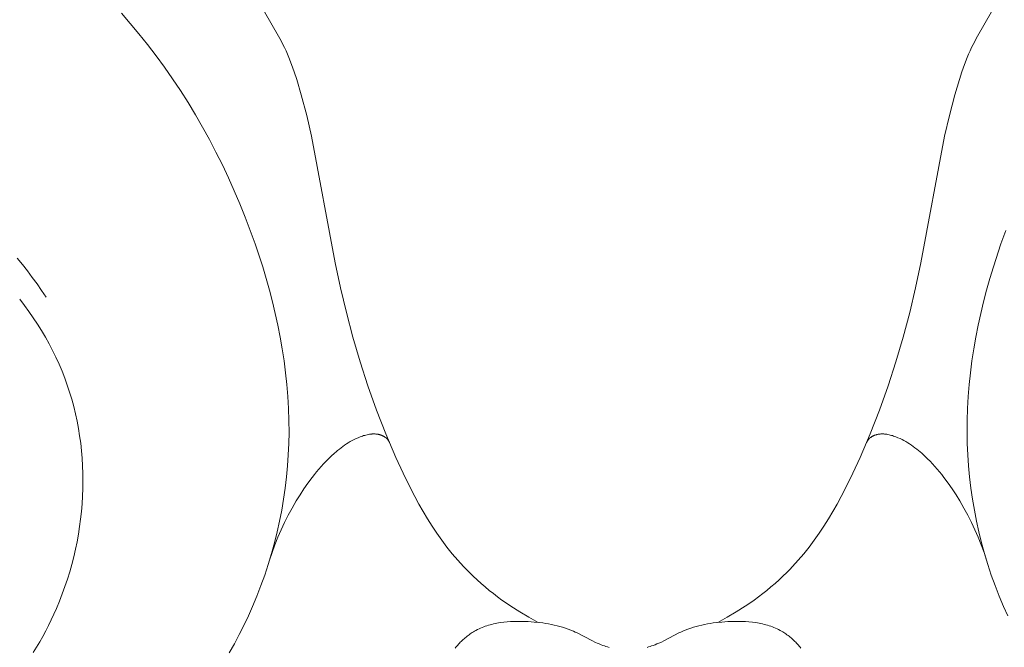
# Model space of a CAD drawing. Units: millimetres. Extents: x 5571 to 13563, y 1897 to 5268.
# Drawn here: x 6979 to 7020, y 3990 to 4016 of the extents above; entities that cross this region are included whole.
import ezdxf

# ---------------------------------------------------------------- set-up
doc = ezdxf.new("R2010")
doc.units = ezdxf.units.MM
doc.header["$PDMODE"] = 3
doc.layers.get('0').update_dxf_attribs({"lineweight": 13})
doc.layers.add('АИ_Деревянные конструкции', color=250, linetype='Continuous', lineweight=15)
doc.styles.add('style1', font='txt')
doc.dimstyles.new('1_2', dxfattribs={"dimtxt": 14, "dimasz": 6, "dimexe": 0, "dimexo": 0, "dimgap": 6, "dimtad": 1, "dimdec": 0, "dimtxsty": 'style1', "dimcen": 25, "dimclrd": 1, "dimclre": 1, "dimclrt": 1, "dimadec": 0, "dimazin": 0, "dimtfac": 1, "dimtdec": 0, "dimtmove": 0, "dimatfit": 3, "dimfxl": 1, "dimtfill": 1, "dimarcsym": 0})

# ---------------------------------------------------------------- blocks, each defined once
blk = doc.blocks.new('NPU.VRS-001-1_635_168')
for points in [[(-21.306, -81.196), (-20.931, -81.628), (-20.566, -82.066), (-20.209, -82.512), (-19.847, -82.985), (-19.496, -83.465), (-19.155, -83.953), (-18.824, -84.449), (-18.504, -84.952), (-18.194, -85.462), (-17.895, -85.979), (-17.606, -86.502), (-17.328, -87.031), (-17.06, -87.566), (-16.803, -88.107), (-16.557, -88.653), (-16.322, -89.204), (-16.097, -89.76), (-15.884, -90.32), (-15.681, -90.885), (-15.363, -91.85), (-15.217, -92.337), (-15.08, -92.826), (-14.952, -93.317), (-14.833, -93.81), (-14.725, -94.305), (-14.627, -94.802), (-14.539, -95.3), (-14.463, -95.799), (-14.398, -96.3), (-14.345, -96.802), (-14.303, -97.304), (-14.275, -97.807), (-14.259, -98.311), (-14.256, -98.815), (-14.265, -99.282), (-14.286, -99.749), (-14.319, -100.215), (-14.363, -100.681), (-14.418, -101.146), (-14.485, -101.61), (-14.564, -102.072), (-14.654, -102.533), (-14.756, -102.992), (-14.869, -103.448), (-14.994, -103.902), (-15.13, -104.353), (-15.277, -104.801), (-15.436, -105.245), (-15.607, -105.686), (-15.788, -106.124), (-15.965, -106.522), (-16.152, -106.916), (-16.349, -107.305), (-16.554, -107.69), (-16.77, -108.069)], [(15.884, -90.32), (15.681, -90.885), (15.363, -91.85), (15.217, -92.337), (15.08, -92.826), (14.952, -93.317), (14.833, -93.81), (14.725, -94.305), (14.627, -94.802), (14.539, -95.3), (14.463, -95.799), (14.398, -96.3), (14.345, -96.802), (14.303, -97.304), (14.275, -97.807), (14.259, -98.311), (14.256, -98.815), (14.265, -99.282), (14.286, -99.749), (14.319, -100.215), (14.363, -100.681), (14.418, -101.146), (14.485, -101.61), (14.564, -102.072), (14.654, -102.533), (14.756, -102.992), (14.869, -103.448), (14.994, -103.902), (15.13, -104.353), (15.277, -104.801), (15.436, -105.245), (15.607, -105.686), (15.788, -106.124), (15.965, -106.522)], [(-14.646, -82.257), (-15.346, -81.035)], [(14.646, -82.257), (15.346, -81.035), (15.451, -80.841), (15.552, -80.647), (15.664, -80.413), (15.769, -80.177), (15.866, -79.939)], [(-3.774, -106.793), (-4.166, -106.577), (-4.552, -106.348), (-4.931, -106.106), (-5.117, -105.981), (-5.301, -105.852), (-5.483, -105.719), (-5.662, -105.584), (-5.838, -105.445), (-6.011, -105.302), (-6.182, -105.157), (-6.349, -105.008), (-6.512, -104.856), (-6.672, -104.7), (-6.798, -104.573), (-6.921, -104.443), (-7.161, -104.178), (-7.392, -103.905), (-7.615, -103.625), (-7.829, -103.338), (-8.036, -103.045), (-8.235, -102.746), (-8.428, -102.441), (-8.613, -102.132), (-8.793, -101.818), (-8.966, -101.5), (-9.134, -101.178), (-9.455, -100.527), (-9.758, -99.868), (-10.182, -98.874), (-10.575, -97.87), (-10.936, -96.859), (-11.267, -95.839), (-11.57, -94.811), (-11.846, -93.777), (-12.095, -92.736), (-12.319, -91.689), (-13.313, -86.362), (-13.513, -85.486), (-13.741, -84.618), (-13.933, -83.974), (-14.037, -83.659), (-14.147, -83.353), (-14.262, -83.058), (-14.322, -82.914), (-14.383, -82.775), (-14.446, -82.639), (-14.511, -82.507), (-14.578, -82.38), (-14.646, -82.257)], [(3.774, -106.793), (4.166, -106.577), (4.552, -106.348), (4.931, -106.106), (5.117, -105.981), (5.301, -105.852), (5.483, -105.719), (5.662, -105.584), (5.838, -105.445), (6.011, -105.302), (6.182, -105.157), (6.349, -105.008), (6.512, -104.856), (6.672, -104.7), (6.798, -104.573), (6.921, -104.443), (7.161, -104.178), (7.392, -103.905), (7.615, -103.625), (7.829, -103.338), (8.036, -103.045), (8.235, -102.746), (8.428, -102.441), (8.613, -102.132), (8.793, -101.818), (8.966, -101.5), (9.134, -101.178), (9.455, -100.527), (9.758, -99.868), (10.182, -98.874), (10.575, -97.87), (10.936, -96.859), (11.267, -95.839), (11.57, -94.811), (11.846, -93.777), (12.095, -92.736), (12.319, -91.689), (13.313, -86.362), (13.513, -85.486), (13.741, -84.618), (13.933, -83.974), (14.037, -83.659), (14.147, -83.353), (14.262, -83.058), (14.322, -82.914), (14.383, -82.775), (14.446, -82.639), (14.511, -82.507), (14.578, -82.38), (14.646, -82.257)], [(-25.685, -91.489), (-25.469, -91.753), (-25.259, -92.022), (-25.054, -92.294), (-24.854, -92.569), (-24.66, -92.848), (-24.471, -93.13)], [(-25.01, -108.059), (-24.872, -107.837), (-24.74, -107.611), (-24.611, -107.383), (-24.488, -107.152), (-24.368, -106.919), (-24.253, -106.684), (-24.143, -106.447), (-24.038, -106.208), (-23.911, -105.904), (-23.792, -105.597), (-23.681, -105.289), (-23.577, -104.979), (-23.48, -104.667), (-23.392, -104.353), (-23.311, -104.038), (-23.237, -103.722), (-23.171, -103.404), (-23.113, -103.086), (-23.063, -102.767), (-23.02, -102.448), (-22.985, -102.129), (-22.957, -101.809), (-22.938, -101.489), (-22.926, -101.17), (-22.922, -100.851), (-22.925, -100.532), (-22.937, -100.215), (-22.956, -99.898), (-22.983, -99.582), (-23.018, -99.268), (-23.061, -98.955), (-23.112, -98.644), (-23.17, -98.334), (-23.237, -98.027), (-23.311, -97.722), (-23.393, -97.419), (-23.483, -97.118), (-23.582, -96.821), (-23.688, -96.526), (-23.802, -96.235), (-23.926, -95.942), (-24.058, -95.652), (-24.198, -95.366), (-24.346, -95.084), (-24.502, -94.805), (-24.664, -94.53), (-24.834, -94.259), (-25.011, -93.992), (-25.195, -93.729), (-25.386, -93.47), (-25.583, -93.216)], [(-15.075, -104.177), (-14.969, -103.853), (-14.852, -103.533), (-14.725, -103.216), (-14.589, -102.902), (-14.443, -102.593), (-14.288, -102.288), (-14.124, -101.987), (-13.951, -101.69), (-13.794, -101.435), (-13.63, -101.184), (-13.46, -100.939), (-13.281, -100.698), (-13.189, -100.581), (-13.095, -100.465), (-12.999, -100.351), (-12.901, -100.239), (-12.8, -100.128), (-12.698, -100.02), (-12.593, -99.914), (-12.485, -99.811), (-12.35, -99.687), (-12.281, -99.626), (-12.211, -99.567), (-12.139, -99.509), (-12.067, -99.453), (-11.993, -99.398), (-11.918, -99.345), (-11.841, -99.294), (-11.764, -99.245), (-11.685, -99.198), (-11.604, -99.153), (-11.522, -99.11), (-11.438, -99.069), (-11.352, -99.032), (-11.265, -98.996), (-11.218, -98.979), (-11.17, -98.962), (-11.122, -98.946), (-11.074, -98.932), (-11.025, -98.918), (-10.976, -98.906), (-10.927, -98.896), (-10.878, -98.888), (-10.854, -98.884), (-10.829, -98.881), (-10.804, -98.878), (-10.78, -98.876), (-10.755, -98.874), (-10.731, -98.873), (-10.706, -98.872), (-10.682, -98.872), (-10.657, -98.873), (-10.633, -98.874), (-10.609, -98.876), (-10.585, -98.878), (-10.561, -98.881), (-10.536, -98.885), (-10.512, -98.889), (-10.489, -98.894), (-10.473, -98.897), (-10.458, -98.901), (-10.443, -98.905), (-10.428, -98.91), (-10.414, -98.915), (-10.399, -98.92), (-10.384, -98.925), (-10.369, -98.93), (-10.355, -98.936), (-10.34, -98.942), (-10.326, -98.949), (-10.312, -98.955), (-10.298, -98.962), (-10.284, -98.969), (-10.27, -98.977), (-10.256, -98.984), (-10.239, -98.995), (-10.222, -99.006), (-10.205, -99.018), (-10.196, -99.024), (-10.188, -99.03), (-10.18, -99.036), (-10.172, -99.042), (-10.164, -99.049), (-10.157, -99.056), (-10.149, -99.062), (-10.142, -99.069), (-10.135, -99.077), (-10.128, -99.084), (-10.12, -99.093), (-10.112, -99.101), (-10.105, -99.111), (-10.097, -99.12), (-10.091, -99.129), (-10.084, -99.139), (-10.077, -99.149), (-10.071, -99.159), (-10.065, -99.169), (-10.059, -99.179), (-10.054, -99.189), (-10.048, -99.2), (-10.043, -99.21), (-10.038, -99.221), (-10.033, -99.232), (-10.029, -99.243)], [(15.075, -104.177), (14.969, -103.853), (14.852, -103.533), (14.725, -103.216), (14.589, -102.902), (14.443, -102.593), (14.288, -102.288), (14.124, -101.987), (13.951, -101.69), (13.794, -101.435), (13.63, -101.184), (13.46, -100.939), (13.281, -100.698), (13.189, -100.581), (13.095, -100.465), (12.999, -100.351), (12.901, -100.239), (12.8, -100.128), (12.698, -100.02), (12.593, -99.914), (12.485, -99.811), (12.35, -99.687), (12.281, -99.626), (12.211, -99.567), (12.139, -99.509), (12.067, -99.453), (11.993, -99.398), (11.918, -99.345), (11.841, -99.294), (11.764, -99.245), (11.685, -99.198), (11.604, -99.153), (11.522, -99.11), (11.438, -99.069), (11.352, -99.032), (11.265, -98.996), (11.218, -98.979), (11.17, -98.962), (11.122, -98.946), (11.074, -98.932), (11.025, -98.918), (10.976, -98.906), (10.927, -98.896), (10.878, -98.888), (10.854, -98.884), (10.829, -98.881), (10.804, -98.878), (10.78, -98.876), (10.755, -98.874), (10.731, -98.873), (10.706, -98.872), (10.682, -98.872), (10.657, -98.873), (10.633, -98.874), (10.609, -98.876), (10.585, -98.878), (10.561, -98.881), (10.536, -98.885), (10.512, -98.889), (10.489, -98.894), (10.473, -98.897), (10.458, -98.901), (10.443, -98.905), (10.428, -98.91), (10.414, -98.915), (10.399, -98.92), (10.384, -98.925), (10.369, -98.93), (10.355, -98.936), (10.34, -98.942), (10.326, -98.949), (10.312, -98.955), (10.298, -98.962), (10.284, -98.969), (10.27, -98.977), (10.256, -98.984), (10.239, -98.995), (10.222, -99.006), (10.205, -99.018), (10.196, -99.024), (10.188, -99.03), (10.18, -99.036), (10.172, -99.042), (10.164, -99.049), (10.157, -99.056), (10.149, -99.062), (10.142, -99.069), (10.135, -99.077), (10.128, -99.084), (10.12, -99.093), (10.112, -99.101), (10.105, -99.111), (10.097, -99.12), (10.091, -99.129), (10.084, -99.139), (10.077, -99.149), (10.071, -99.159), (10.065, -99.169), (10.059, -99.179), (10.054, -99.189), (10.048, -99.2), (10.043, -99.21), (10.038, -99.221), (10.033, -99.232), (10.029, -99.243)]]:
    blk.add_lwpolyline(points)
blk = doc.blocks.new('*D23')
at = {"layer": 'Defpoints', "color": 0, "lineweight": 50, "transparency": 16777216}
for p in [(6887.716, 4371.277), (6429.335, 2059.229), (7004.233, 2059.229)]:
    blk.add_point(p, dxfattribs=at)
at = {"layer": 'АИ_Деревянные конструкции', "color": 251, "lineweight": -2, "transparency": 16777216}
for p, q in [((6887.716, 4371.277), (6429.335, 4371.277)), ((6429.335, 4331.277), (6429.335, 2099.229)), ((7004.233, 2059.229), (6429.335, 2059.229))]:
    blk.add_line(p, q, dxfattribs=at)
at = {"layer": 'АИ_Деревянные конструкции', "color": 251, "lineweight": 50, "transparency": 16777216}
for points in [[(6422.668, 4331.277), (6436.001, 4331.277), (6429.335, 4371.277)], [(6422.668, 2099.229), (6436.001, 2099.229), (6429.335, 2059.229)]]:
    blk.add_solid(points, dxfattribs=at)
at = {"layer": 'АИ_Деревянные конструкции', "color": 251, "transparency": 16777216, "insert": (6393.989, 3215.253), "char_height": 40, "attachment_point": 5, "rotation": 90, "style": 'style1', "bg_fill": 3, "box_fill_scale": 1.1, "bg_fill_color": 256, "bg_fill_true_color": 13158600, "bg_fill_transparency": 0}
blk.add_mtext('2312', dxfattribs=at)
blk = doc.blocks.new('n3')
for points in [[(-7.269, 0.095), (-7.235, 0.137), (-7.2, 0.18), (-7.164, 0.221), (-7.128, 0.262), (-7.091, 0.302), (-7.053, 0.341), (-7.014, 0.38), (-6.975, 0.418), (-6.935, 0.455), (-6.895, 0.491), (-6.854, 0.527), (-6.812, 0.561), (-6.77, 0.595), (-6.727, 0.628), (-6.683, 0.66), (-6.639, 0.691), (-6.594, 0.721), (-6.549, 0.75), (-6.504, 0.779), (-6.457, 0.806), (-6.395, 0.84), (-6.332, 0.873), (-6.267, 0.904), (-6.202, 0.934), (-6.137, 0.961), (-6.07, 0.987), (-6.003, 1.012), (-5.935, 1.034), (-5.867, 1.056), (-5.798, 1.075), (-5.728, 1.094), (-5.658, 1.111), (-5.588, 1.126), (-5.517, 1.14), (-5.445, 1.153), (-5.373, 1.165), (-5.229, 1.184), (-5.083, 1.199), (-4.936, 1.209), (-4.788, 1.216), (-4.64, 1.219), (-4.492, 1.218), (-4.344, 1.215), (-4.197, 1.208), (-3.949, 1.192), (-3.703, 1.168), (-3.581, 1.152), (-3.459, 1.135), (-3.339, 1.114), (-3.219, 1.092), (-3.1, 1.066), (-2.983, 1.038), (-2.866, 1.007), (-2.75, 0.973), (-2.635, 0.936), (-2.521, 0.896), (-2.409, 0.853), (-2.298, 0.806), (-2.219, 0.77), (-2.142, 0.733), (-1.528, 0.415), (-1.374, 0.338), (-1.295, 0.302), (-1.216, 0.268), (-1.137, 0.236), (-1.056, 0.206), (-0.993, 0.184), (-0.929, 0.163), (-0.864, 0.144), (-0.799, 0.127)], [(7.269, 0.095), (7.235, 0.137), (7.2, 0.18), (7.164, 0.221), (7.128, 0.262), (7.091, 0.302), (7.053, 0.341), (7.014, 0.38), (6.975, 0.418), (6.935, 0.455), (6.895, 0.491), (6.854, 0.527), (6.812, 0.561), (6.77, 0.595), (6.727, 0.628), (6.683, 0.66), (6.639, 0.691), (6.594, 0.721), (6.549, 0.75), (6.504, 0.779), (6.457, 0.806), (6.395, 0.84), (6.332, 0.873), (6.267, 0.904), (6.202, 0.934), (6.137, 0.961), (6.07, 0.987), (6.003, 1.012), (5.935, 1.034), (5.867, 1.056), (5.798, 1.075), (5.728, 1.094), (5.658, 1.111), (5.588, 1.126), (5.517, 1.14), (5.445, 1.153), (5.373, 1.165), (5.229, 1.184), (5.083, 1.199), (4.936, 1.209), (4.788, 1.216), (4.64, 1.219), (4.492, 1.218), (4.344, 1.215), (4.197, 1.208), (3.949, 1.192), (3.703, 1.168), (3.581, 1.152), (3.459, 1.135), (3.339, 1.114), (3.219, 1.092), (3.1, 1.066), (2.983, 1.038), (2.866, 1.007), (2.75, 0.973), (2.635, 0.936), (2.521, 0.896), (2.409, 0.853), (2.298, 0.806), (2.219, 0.77), (2.142, 0.733), (1.528, 0.415), (1.374, 0.338), (1.295, 0.302), (1.216, 0.268), (1.137, 0.236), (1.056, 0.206), (0.993, 0.184), (0.929, 0.163), (0.864, 0.144), (0.799, 0.127)]]:
    blk.add_lwpolyline(points)
blk = doc.blocks.new('NPU.VRS-001_355_342')
at = {"xscale": -1}
blk.add_blockref('n3', (0, 0), dxfattribs=at)

msp = doc.modelspace()

# ---------------------------------------------------------------- block references
msp.add_blockref('NPU.VRS-001-1_635_168', (7004.233, 4097.74))

# ---------------------------------------------------------------- next in the draw order: dimensions: what is measured, and where the dimension line sits
at = {"layer": 'АИ_Деревянные конструкции'}
dim = msp.add_linear_dim(base=(6429.335, 2059.229), p1=(6887.716, 4371.277), p2=(7004.233, 2059.229), angle=90, dimstyle='1_2', override={"dimtxt": 40, "dimasz": 40, "dimgap": 15, "dimrnd": 1, "dimclrd": 251, "dimclre": 251, "dimclrt": 251, "dimfxl": 30}, dxfattribs=at)
dim.commit()
dim.dimension.update_dxf_attribs({"geometry": '*D23', "text_midpoint": (6393.989, 3215.253)})

# ---------------------------------------------------------------- next in the draw order: block references
msp.add_blockref('NPU.VRS-001_355_342', (7004.233, 3989.772))

doc.saveas('drawing.dxf')
